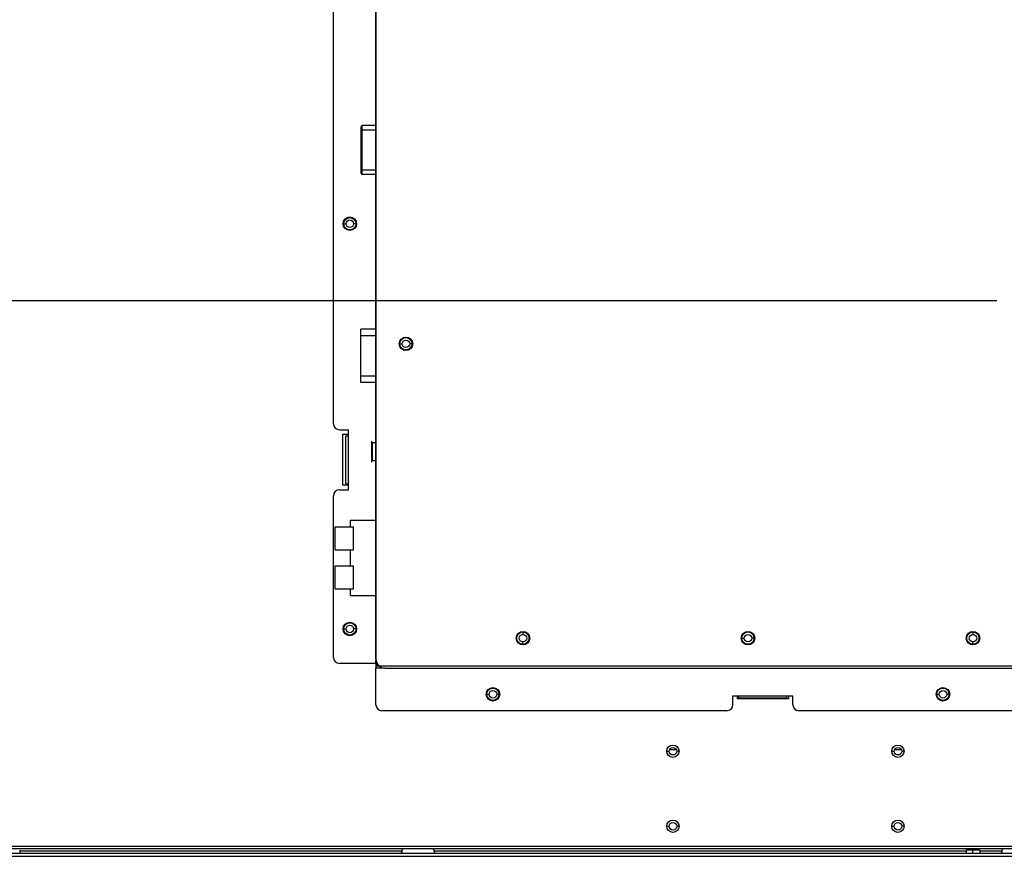
# Model space of a CAD drawing. Extents: x 0 to 1189, y 0 to 841.
# Drawn here: x 817 to 899, y 305 to 375 of the extents above; entities that cross this region are included whole.
import ezdxf

# ---------------------------------------------------------------- set-up
doc = ezdxf.new("R2010")
doc.units = 0
doc.layers.get('0').update_dxf_attribs({"linetype": 'CONTINUOUS'})
for name, color, linetype in [('02___PRT_ALL_AXES', 7, 'CONTINUOUS'), ('02__ASM_ALL_AXES', 7, 'CONTINUOUS'), ('7_ALL_FEATURES', 7, 'CONTINUOUS'), ('LAYER_AXIS', 7, 'CONTINUOUS')]:
    doc.layers.add(name, color=color, linetype=linetype)

# ---------------------------------------------------------------- blocks, each defined once
blk = doc.blocks.new('GDIMGGROUP8')
at = {"color": 7, "linetype": 'CONTINUOUS'}
blk.add_line((898.256, 351.588), (810.736, 351.588), dxfattribs=at)

msp = doc.modelspace()

# ---------------------------------------------------------------- linework, layer by layer
at = {"color": 7, "linetype": 'CONTINUOUS'}
for p, q in [((846.506, 321.758), (846.506, 464.588)), ((845.268, 362.224), (845.268, 366.107)), ((845.368, 362.124), (845.368, 366.207)), ((846.506, 366.207), (845.368, 366.207)), ((845.268, 365.832), (846.506, 365.832)), ((845.268, 362.499), (846.506, 362.499)), ((846.506, 362.124), (845.368, 362.124)), ((843.818, 358.023), (844.018, 358.023)), ((844.843, 358.023), (844.643, 358.023)), ((848.493, 348.023), (848.693, 348.023)), ((849.518, 348.023), (849.318, 348.023)), ((846.156, 338.163), (846.156, 339.913)), ((846.506, 339.788), (846.181, 339.788)), ((846.181, 339.788), (846.181, 338.288)), ((846.181, 339.663), (846.156, 339.663)), ((846.181, 338.413), (846.156, 338.413)), ((846.506, 338.288), (846.181, 338.288)), ((843.818, 324.273), (844.018, 324.273)), ((844.843, 324.273), (844.643, 324.273)), ((876.993, 323.508), (877.193, 323.508)), ((878.018, 323.508), (877.818, 323.508)), ((896.256, 324.02), (896.256, 323.82)), ((896.256, 322.995), (896.256, 323.195)), ((846.506, 321.208), (846.748, 321.208)), ((846.506, 321.208), (846.506, 321.008)), ((847.256, 321.008), (846.506, 321.008)), ((846.506, 317.958), (846.506, 321.008)), ((847.006, 321.052), (847.006, 321.008)), ((847.256, 321.008), (1056.306, 321.008)), ((855.743, 318.833), (855.943, 318.833)), ((856.768, 318.833), (856.568, 318.833)), ((876.256, 317.958), (876.256, 318.708)), ((881.256, 317.958), (881.256, 318.708)), ((893.243, 318.833), (893.443, 318.833)), ((894.268, 318.833), (894.068, 318.833)), ((875.756, 317.458), (847.006, 317.458)), ((1018.256, 317.458), (881.756, 317.458)), ((870.742, 314.088), (870.942, 314.088)), ((871.567, 314.213), (870.942, 314.213)), ((871.767, 314.088), (871.567, 314.088)), ((889.492, 314.088), (889.692, 314.088)), ((890.317, 314.213), (889.692, 314.213)), ((890.517, 314.088), (890.317, 314.088)), ((870.742, 307.838), (870.942, 307.838)), ((871.767, 307.838), (871.567, 307.838)), ((889.492, 307.838), (889.692, 307.838)), ((890.517, 307.838), (890.317, 307.838)), ((1110.131, 306.163), (789.881, 306.163)), ((1110.131, 305.963), (789.881, 305.963)), ((789.881, 305.588), (1110.131, 305.588)), ((789.881, 305.338), (906.501, 305.338)), ((816.818, 305.838), (816.818, 305.588)), ((816.818, 305.788), (848.667, 305.788)), ((848.725, 305.963), (848.6, 305.588)), ((851.286, 305.963), (851.411, 305.588)), ((851.344, 305.788), (895.693, 305.788)), ((896.818, 305.838), (895.693, 305.838)), ((895.693, 305.838), (895.693, 305.588)), ((896.255, 305.588), (896.255, 305.838)), ((896.818, 305.838), (896.818, 305.588)), ((896.818, 305.788), (898.667, 305.788)), ((898.725, 305.963), (898.6, 305.588))]:
    msp.add_line(p, q, dxfattribs=at)
for centre, radius in [((844.331, 358.023), 0.513), ((844.331, 358.023), 0.312), ((849.006, 348.023), 0.513), ((849.006, 348.023), 0.312), ((844.331, 324.273), 0.513), ((844.331, 324.273), 0.312), ((877.506, 323.508), 0.513), ((877.506, 323.508), 0.312), ((896.256, 323.508), 0.513), ((896.256, 323.508), 0.312), ((856.256, 318.833), 0.513), ((893.756, 318.833), 0.513), ((856.256, 318.833), 0.312), ((893.756, 318.833), 0.312), ((871.254, 314.088), 0.513), ((871.254, 314.088), 0.312), ((890.004, 314.088), 0.513), ((890.004, 314.088), 0.312), ((871.254, 307.838), 0.513), ((871.254, 307.838), 0.312), ((890.004, 307.838), 0.513), ((890.004, 307.838), 0.312)]:
    msp.add_circle(centre, radius, dxfattribs=at)
for centre, radius, start, end in [((845.368, 366.107), 0.1, 90, 180), ((845.368, 362.224), 0.1, 180, 270), ((847.256, 321.758), 0.75, 180, 270), ((847.006, 317.958), 0.5, 180, 270), ((875.756, 317.958), 0.5, 270, 0), ((881.756, 317.958), 0.5, 180, 270)]:
    msp.add_arc(centre, radius, start, end, dxfattribs=at)
at = {"layer": '02___PRT_ALL_AXES', "color": 7, "linetype": 'CONTINUOUS'}
for p, q in [((843.756, 340.488), (844.206, 340.488)), ((843.756, 336.238), (843.756, 340.488)), ((844.206, 336.238), (843.756, 336.238)), ((876.631, 318.458), (876.631, 318.708)), ((880.881, 318.458), (876.631, 318.458)), ((880.881, 318.708), (880.881, 318.458))]:
    msp.add_line(p, q, dxfattribs=at)
for centre in [(844.331, 358.023), (849.006, 348.023), (844.331, 324.273), (858.756, 323.508), (877.506, 323.508), (896.256, 323.508), (856.256, 318.833), (893.756, 318.833)]:
    msp.add_circle(centre, 0.563, dxfattribs=at)
at = {"layer": '02__ASM_ALL_AXES', "color": 7, "linetype": 'CONTINUOUS'}
for p, q in [((846.506, 462.338), (846.506, 321.208)), ((846.506, 321.208), (1053.506, 321.208))]:
    msp.add_line(p, q, dxfattribs=at)
at = {"layer": '7_ALL_FEATURES', "color": 7, "linetype": 'CONTINUOUS'}
for p, q in [((842.956, 341.363), (842.956, 432.863)), ((843.456, 340.863), (844.206, 340.863)), ((844.206, 335.863), (844.206, 340.863)), ((844.006, 340.363), (844.206, 340.363)), ((844.006, 336.363), (844.006, 340.363)), ((843.456, 335.863), (844.206, 335.863)), ((844.006, 336.363), (844.206, 336.363)), ((842.956, 321.908), (842.956, 335.363)), ((858.756, 324.02), (858.756, 323.82)), ((858.756, 322.995), (858.756, 323.195)), ((846.513, 321.658), (846.506, 321.658)), ((846.506, 321.408), (846.506, 321.658)), ((846.506, 321.408), (843.456, 321.408)), ((846.506, 321.408), (846.593, 321.408)), ((846.706, 321.208), (846.706, 321.251)), ((876.256, 318.708), (881.256, 318.708)), ((876.756, 318.508), (876.756, 318.708)), ((880.756, 318.508), (876.756, 318.508)), ((880.756, 318.508), (880.756, 318.708))]:
    msp.add_line(p, q, dxfattribs=at)
for radius in [0.513, 0.312]:
    msp.add_circle((858.756, 323.508), radius, dxfattribs=at)
for centre, radius, start, end in [((843.456, 341.363), 0.5, 180, 270), ((843.456, 335.363), 0.5, 90, 180), ((843.456, 321.908), 0.5, 180, 270), ((846.706, 321.408), 0.2, 180, 270)]:
    msp.add_arc(centre, radius, start, end, dxfattribs=at)
at = {"layer": 'LAYER_AXIS', "color": 7, "linetype": 'CONTINUOUS'}
for p, q in [((845.256, 344.799), (845.256, 349.229)), ((846.506, 349.229), (845.256, 349.229)), ((846.506, 348.692), (845.256, 348.692)), ((846.506, 345.337), (845.256, 345.337)), ((846.506, 344.799), (845.256, 344.799)), ((844.381, 333.32), (846.506, 333.32)), ((844.381, 332.783), (844.381, 333.32)), ((843.106, 332.783), (844.625, 332.783)), ((843.106, 330.858), (843.106, 332.783)), ((844.625, 330.858), (844.625, 332.783)), ((843.106, 330.858), (844.625, 330.858)), ((844.381, 329.533), (844.381, 330.858)), ((843.106, 329.533), (844.625, 329.533)), ((843.106, 327.608), (843.106, 329.533)), ((844.625, 327.608), (844.625, 329.533)), ((843.106, 327.608), (844.625, 327.608)), ((844.381, 327.07), (844.381, 327.608)), ((844.381, 327.07), (846.506, 327.07))]:
    msp.add_line(p, q, dxfattribs=at)

# ---------------------------------------------------------------- block references
msp.add_blockref('GDIMGGROUP8', (0, 0))

doc.saveas('drawing.dxf')
